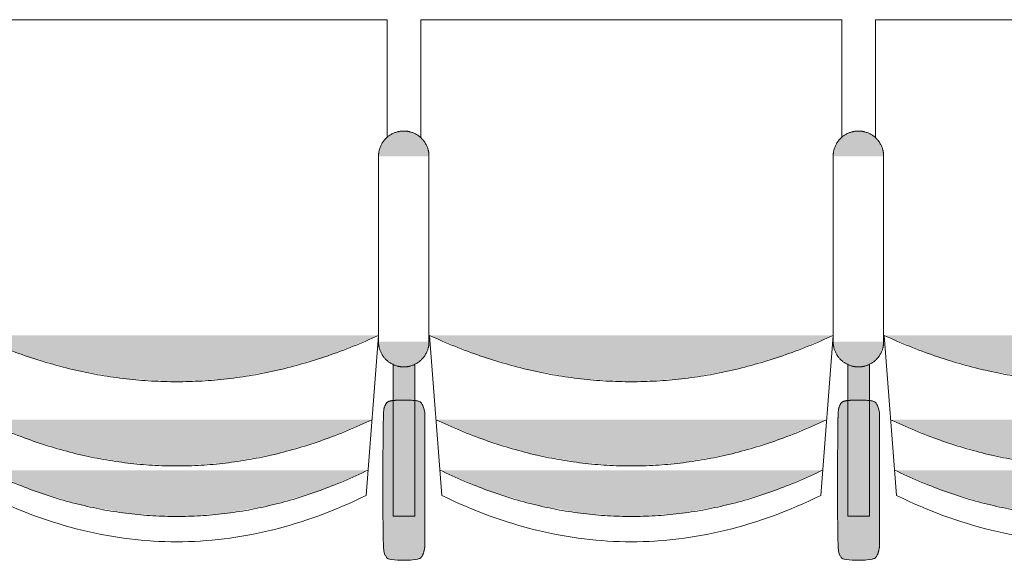
# Model space of a CAD drawing. Units: millimetres. Extents: x -12119 to 12123, y -26000 to 17099.
# Drawn here: x 85 to 1254, y -6079 to -5437 of the extents above; entities that cross this region are included whole.
import ezdxf

# ---------------------------------------------------------------- set-up
doc = ezdxf.new("R2010")
doc.units = ezdxf.units.MM
doc.header["$LTSCALE"] = 127
doc.layers.add('Platea', color=7, linetype='Continuous', lineweight=50)
doc.layers.add('TEATRO Dante', color=7, linetype='Continuous', lineweight=5)

# ---------------------------------------------------------------- blocks, each defined once
blk = doc.blocks.new('Groupe-2888')
at = {"layer": 'TEATRO Dante', "linetype": 'Continuous', "lineweight": 0}
blk.add_hatch(color=7, dxfattribs=at).paths.add_polyline_path([(3860.5, 503.3), (3884.5, 445.3), (3901.6, 387.3), (3911.9, 329.3), (3915.4, 271.3), (3911.9, 213.3), (3901.6, 155.3), (3884.5, 97.3), (3860.5, 39.3), (3860.5, 503.3)])
at = {"layer": 'TEATRO Dante', "color": 7, "linetype": 'Continuous', "lineweight": 9}
blk.add_open_spline([(3860.5, 503.3), (3970.3, 271.3), (3860.5, 39.3)], degree=2, dxfattribs=at)
blk = doc.blocks.new('Groupe-2889')
at = {"layer": 'TEATRO Dante', "linetype": 'Continuous', "lineweight": 0}
blk.add_hatch(color=7, dxfattribs=at).paths.add_polyline_path([(3920.5, 498.3), (3944.5, 441.6), (3961.6, 384.8), (3971.9, 328.1), (3975.4, 271.3), (3971.9, 214.6), (3961.6, 157.8), (3944.5, 101.1), (3920.5, 44.3), (3920.5, 498.3)])
at = {"layer": 'TEATRO Dante', "color": 7, "linetype": 'Continuous', "lineweight": 9}
blk.add_open_spline([(3920.5, 498.3), (4030.3, 271.3), (3920.5, 44.3)], degree=2, dxfattribs=at)
blk = doc.blocks.new('Groupe-2890')
at = {"layer": 'TEATRO Dante', "linetype": 'Continuous', "lineweight": 0}
for points in [[(3547.8, 541), (3547.8, 571), (3545.8, 570.9), (3543.8, 570.7), (3541.9, 570.4), (3540, 570), (3538.2, 569.4), (3536.3, 568.7), (3534.6, 567.9), (3532.8, 567), (3531.1, 565.9), (3529.5, 564.8), (3528, 563.5), (3526.6, 562.2), (3525.2, 560.8), (3524, 559.3), (3522.9, 557.7), (3521.8, 556), (3520.9, 554.2), (3520.1, 552.4), (3519.4, 550.6), (3518.8, 548.8), (3518.4, 546.9), (3518.1, 544.9), (3517.9, 543), (3517.8, 541), (3547.8, 541)], [(3767.8, 541), (3797.8, 541), (3797.7, 543), (3797.5, 544.9), (3797.2, 546.9), (3796.8, 548.8), (3796.2, 550.6), (3795.5, 552.4), (3794.7, 554.2), (3793.8, 556), (3792.7, 557.7), (3791.6, 559.3), (3790.4, 560.8), (3789, 562.2), (3787.6, 563.5), (3786.1, 564.8), (3784.5, 565.9), (3782.8, 567), (3781, 567.9), (3779.3, 568.7), (3777.4, 569.4), (3775.6, 570), (3773.7, 570.4), (3771.8, 570.7), (3769.8, 570.9), (3767.8, 571), (3767.8, 541)], [(3547.8, 541), (3517.8, 541), (3517.9, 539), (3518.1, 537), (3518.4, 535.1), (3518.8, 533.2), (3519.4, 531.4), (3520.1, 529.5), (3520.9, 527.8), (3521.8, 526), (3522.9, 524.3), (3524, 522.7), (3525.2, 521.2), (3526.6, 519.8), (3528, 518.4), (3529.5, 517.2), (3531.1, 516.1), (3532.8, 515), (3534.6, 514.1), (3536.3, 513.3), (3538.2, 512.6), (3540, 512), (3541.9, 511.6), (3543.8, 511.2), (3545.8, 511.1), (3547.8, 511), (3547.8, 541)], [(3767.8, 541), (3767.8, 511), (3769.8, 511.1), (3771.8, 511.2), (3773.7, 511.6), (3775.6, 512), (3777.4, 512.6), (3779.3, 513.3), (3781, 514.1), (3782.8, 515), (3784.5, 516.1), (3786.1, 517.2), (3787.6, 518.4), (3789, 519.8), (3790.4, 521.2), (3791.6, 522.7), (3792.7, 524.3), (3793.8, 526), (3794.7, 527.8), (3795.5, 529.5), (3796.2, 531.4), (3796.8, 533.2), (3797.2, 535.1), (3797.5, 537), (3797.7, 539), (3797.8, 541), (3767.8, 541)]]:
    blk.add_hatch(color=7, dxfattribs=at).paths.add_polyline_path(points)
at = {"layer": 'TEATRO Dante', "color": 7, "linetype": 'Continuous', "lineweight": 9}
for p, q in [((3547.8, 571), (3767.8, 571)), ((3547.8, 511), (3767.8, 511))]:
    blk.add_line(p, q, dxfattribs=at)
for points in [[(3547.8, 571), (3539.8, 571), (3525.8, 563), (3517.8, 549), (3517.8, 541)], [(3797.8, 541), (3797.8, 549), (3789.8, 563), (3775.8, 571), (3767.8, 571)], [(3517.8, 541), (3517.8, 533), (3525.8, 519), (3539.8, 511), (3547.8, 511)], [(3767.8, 511), (3775.8, 511), (3789.8, 519), (3797.8, 533), (3797.8, 541)]]:
    blk.add_open_spline(points, degree=2, dxfattribs=at)
blk = doc.blocks.new('Groupe-2891')
at = {"layer": 'TEATRO Dante', "linetype": 'Continuous', "lineweight": 0}
for points in [[(4007.2, 566.2), (4007.7, 566.2), (4008.2, 566.2), (4008.7, 566.2), (4009.2, 566.2), (4009.7, 566.1), (4010.2, 566.1), (4010.6, 566.1), (4011.1, 566), (4011.6, 566), (4012.1, 565.9), (4012.6, 565.8), (4013, 565.8), (4013.5, 565.7), (4014, 565.6), (4014.4, 565.5), (4014.9, 565.4), (4015.3, 565.3), (4015.8, 565.2), (4016.2, 565.1), (4016.6, 565), (4017.1, 564.9), (4017.5, 564.8), (4017.9, 564.7), (4018.3, 564.5), (4018.7, 564.4), (4019.1, 564.2), (4019.5, 564.1), (4019.9, 563.9), (4020.3, 563.8), (4020.6, 563.6), (4021, 563.4), (4021.4, 563.3), (4021.7, 563.1), (4022, 562.9), (4022.4, 562.7), (4022.7, 562.5), (4023, 562.4), (4023.3, 562.2), (4023.6, 562), (4023.8, 561.8), (4024.1, 561.6), (4024.4, 561.3), (4024.6, 561.1), (4024.9, 560.9), (4025.1, 560.7), (4025.3, 560.5), (4025.5, 560.3), (4025.7, 560), (4025.9, 559.8), (4026, 559.6), (4026.2, 559.3), (4026.4, 559.1), (4026.5, 558.9), (4026.6, 558.6), (4026.7, 558.4), (4026.8, 558.2), (4026.9, 557.9), (4027, 557.7), (4027.1, 557.4), (4027.1, 557.2), (4027.2, 556.9), (4027.2, 556.7), (4027.2, 556.4), (4027.2, 556.2), (4027.2, 526.2), (4027.2, 526), (4027.2, 525.7), (4027.2, 525.5), (4027.1, 525.2), (4027.1, 525), (4027, 524.7), (4026.9, 524.5), (4026.8, 524.3), (4026.7, 524), (4026.6, 523.8), (4026.5, 523.5), (4026.4, 523.3), (4026.2, 523.1), (4026, 522.8), (4025.9, 522.6), (4025.7, 522.4), (4025.5, 522.2), (4025.3, 521.9), (4025.1, 521.7), (4024.9, 521.5), (4024.6, 521.3), (4024.4, 521.1), (4024.1, 520.9), (4023.8, 520.6), (4023.6, 520.4), (4023.3, 520.2), (4023, 520.1), (4022.7, 519.9), (4022.4, 519.7), (4022, 519.5), (4021.7, 519.3), (4021.4, 519.1), (4021, 519), (4020.6, 518.8), (4020.3, 518.6), (4019.9, 518.5), (4019.5, 518.3), (4019.1, 518.2), (4018.7, 518), (4018.3, 517.9), (4017.9, 517.8), (4017.5, 517.6), (4017.1, 517.5), (4016.6, 517.4), (4016.2, 517.3), (4015.8, 517.2), (4015.3, 517.1), (4014.9, 517), (4014.4, 516.9), (4014, 516.8), (4013.5, 516.7), (4013, 516.6), (4012.6, 516.6), (4012.1, 516.5), (4011.6, 516.4), (4011.1, 516.4), (4010.6, 516.4), (4010.2, 516.3), (4009.7, 516.3), (4009.2, 516.3), (4008.7, 516.2), (4008.2, 516.2), (4007.7, 516.2), (4007.2, 516.2), (3857.2, 516.2), (3856.7, 516.2), (3856.2, 516.2), (3855.7, 516.2), (3855.3, 516.3), (3854.8, 516.3), (3854.3, 516.3), (3853.8, 516.4), (3853.3, 516.4), (3852.8, 516.4), (3852.4, 516.5), (3851.9, 516.6), (3851.4, 516.6), (3850.9, 516.7), (3850.5, 516.8), (3850, 516.9), (3849.6, 517), (3849.1, 517.1), (3848.7, 517.2), (3848.2, 517.3), (3847.8, 517.4), (3847.4, 517.5), (3846.9, 517.6), (3846.5, 517.8), (3846.1, 517.9), (3845.7, 518), (3845.3, 518.2), (3844.9, 518.3), (3844.5, 518.5), (3844.2, 518.6), (3843.8, 518.8), (3843.4, 519), (3843.1, 519.1), (3842.7, 519.3), (3842.4, 519.5), (3842.1, 519.7), (3841.8, 519.9), (3841.4, 520.1), (3841.2, 520.2), (3840.9, 520.4), (3840.6, 520.6), (3840.3, 520.9), (3840.1, 521.1), (3839.8, 521.3), (3839.6, 521.5), (3839.4, 521.7), (3839.1, 521.9), (3838.9, 522.2), (3838.7, 522.4), (3838.6, 522.6), (3838.4, 522.8), (3838.2, 523.1), (3838.1, 523.3), (3837.9, 523.5), (3837.8, 523.8), (3837.7, 524), (3837.6, 524.3), (3837.5, 524.5), (3837.4, 524.7), (3837.4, 525), (3837.3, 525.2), (3837.3, 525.5), (3837.2, 525.7), (3837.2, 526), (3837.2, 526.2), (3837.2, 556.2), (3837.2, 556.4), (3837.2, 556.7), (3837.3, 556.9), (3837.3, 557.2), (3837.4, 557.4), (3837.4, 557.7), (3837.5, 557.9), (3837.6, 558.2), (3837.7, 558.4), (3837.8, 558.6), (3837.9, 558.9), (3838.1, 559.1), (3838.2, 559.3), (3838.4, 559.6), (3838.6, 559.8), (3838.7, 560), (3838.9, 560.3), (3839.1, 560.5), (3839.4, 560.7), (3839.6, 560.9), (3839.8, 561.1), (3840.1, 561.3), (3840.3, 561.6), (3840.6, 561.8), (3840.9, 562), (3841.2, 562.2), (3841.4, 562.4), (3841.8, 562.5), (3842.1, 562.7), (3842.4, 562.9), (3842.7, 563.1), (3843.1, 563.3), (3843.4, 563.4), (3843.8, 563.6), (3844.2, 563.8), (3844.5, 563.9), (3844.9, 564.1), (3845.3, 564.2), (3845.7, 564.4), (3846.1, 564.5), (3846.5, 564.7), (3846.9, 564.8), (3847.4, 564.9), (3847.8, 565), (3848.2, 565.1), (3848.7, 565.2), (3849.1, 565.3), (3849.6, 565.4), (3850, 565.5), (3850.5, 565.6), (3850.9, 565.7), (3851.4, 565.8), (3851.9, 565.8), (3852.4, 565.9), (3852.8, 566), (3853.3, 566), (3853.8, 566.1), (3854.3, 566.1), (3854.8, 566.1), (3855.3, 566.2), (3855.7, 566.2), (3856.2, 566.2), (3856.7, 566.2), (3857.2, 566.2), (4007.2, 566.2)], [(3794.4, 554), (3975.1, 554), (3975.1, 528.5), (3794.3, 528.5), (3794.4, 554)], [(3760.5, 511), (3784.5, 451.1), (3801.6, 391.2), (3811.9, 331.2), (3815.4, 271.3), (3811.9, 211.4), (3801.6, 151.5), (3784.5, 91.5), (3760.5, 31.6), (3760.5, 511)]]:
    blk.add_hatch(color=7, dxfattribs=at).paths.add_polyline_path(points)
at = {"layer": 'TEATRO Dante', "color": 7, "linetype": 'Continuous', "lineweight": 9}
for p, q in [((3385.6, 521.3), (3385.6, 21.3)), ((3525.2, 521.3), (3385.6, 521.3)), ((3760.5, 511), (3950.5, 496.3)), ((3950.5, 496.3), (3953.8, 489.3)), ((3953.8, 489.3), (3957.1, 482.2)), ((3957.1, 482.2), (3960.3, 475.2)), ((3960.3, 475.2), (3963.3, 468.2)), ((3963.3, 468.2), (3966.3, 461.2)), ((3966.3, 461.2), (3969.1, 454.1)), ((3969.1, 454.1), (3971.9, 447.1)), ((3971.9, 447.1), (3974.5, 440.1)), ((3974.5, 440.1), (3977, 433)), ((3977, 433), (3979.4, 426)), ((3979.4, 426), (3981.7, 419)), ((3981.7, 419), (3983.9, 411.9)), ((3983.9, 411.9), (3986, 404.9)), ((3986, 404.9), (3988, 397.9)), ((3988, 397.9), (3989.9, 390.8)), ((3989.9, 390.8), (3991.6, 383.8)), ((3991.6, 383.8), (3993.3, 376.8)), ((3993.3, 376.8), (3994.9, 369.7)), ((3994.9, 369.7), (3996.3, 362.7)), ((3996.3, 362.7), (3997.7, 355.7)), ((3997.7, 355.7), (3998.9, 348.7)), ((3998.9, 348.7), (4000, 341.6)), ((4000, 341.6), (4001, 334.6)), ((4001, 334.6), (4001.9, 327.6)), ((4001.9, 327.6), (4002.8, 320.5)), ((4002.8, 320.5), (4003.4, 313.5)), ((4003.4, 313.5), (4004, 306.5)), ((4004, 306.5), (4004.5, 299.4)), ((4004.5, 299.4), (4004.9, 292.4)), ((4004.9, 292.4), (4005.2, 285.4)), ((4005.2, 285.4), (4005.3, 278.3)), ((4005.3, 278.3), (4005.4, 271.3)), ((4005.4, 271.3), (4005.3, 264.3)), ((4005.3, 264.3), (4005.2, 257.2)), ((4004.9, 250.2), (4004.5, 243.2)), ((4005.2, 257.2), (4004.9, 250.2)), ((4004, 236.2), (4003.4, 229.1)), ((4004.5, 243.2), (4004, 236.2)), ((4003.4, 229.1), (4002.8, 222.1)), ((4001.9, 215.1), (4001, 208)), ((4002.8, 222.1), (4001.9, 215.1)), ((4000, 201), (3998.9, 194)), ((4001, 208), (4000, 201)), ((3998.9, 194), (3997.7, 186.9)), ((3996.3, 179.9), (3994.9, 172.9)), ((3997.7, 186.9), (3996.3, 179.9)), ((3993.3, 165.8), (3991.6, 158.8)), ((3994.9, 172.9), (3993.3, 165.8)), ((3991.6, 158.8), (3989.9, 151.8)), ((3988, 144.7), (3986, 137.7)), ((3989.9, 151.8), (3988, 144.7)), ((3983.9, 130.7), (3981.7, 123.7)), ((3986, 137.7), (3983.9, 130.7)), ((3981.7, 123.7), (3979.4, 116.6)), ((3977, 109.6), (3974.5, 102.6)), ((3979.4, 116.6), (3977, 109.6)), ((3971.9, 95.5), (3969.1, 88.5)), ((3974.5, 102.6), (3971.9, 95.5)), ((3969.1, 88.5), (3966.3, 81.5)), ((3963.3, 74.4), (3960.3, 67.4)), ((3966.3, 81.5), (3963.3, 74.4)), ((3957.1, 60.4), (3953.8, 53.3)), ((3960.3, 67.4), (3957.1, 60.4)), ((3953.8, 53.3), (3950.5, 46.3)), ((3760.5, 31.6), (3950.5, 46.3)), ((3385.6, 21.3), (3524.8, 21.3))]:
    blk.add_line(p, q, dxfattribs=at)
at = {"layer": 'TEATRO Dante', "color": 7, "linetype": 'Continuous', "lineweight": 9, "flags": 128}
blk.add_lwpolyline([(3794.4, 554), (3975.1, 554), (3975.1, 528.5), (3794.3, 528.5)], dxfattribs=at)
at = {"layer": 'TEATRO Dante', "color": 7, "linetype": 'Continuous', "lineweight": 9}
blk.add_open_spline([(4007.2, 566.2), (4012.6, 566.2), (4021.9, 563.5), (4027.2, 558.9), (4027.2, 523.5), (4021.9, 518.9), (4012.6, 516.2), (3851.9, 516.2), (3842.6, 518.9), (3837.2, 523.5), (3837.2, 558.9), (3842.6, 563.5), (3851.9, 566.2), (3854.5, 566.2), (3930.9, 566.2), (4007.2, 566.2)], degree=2, knots=[0, 0, 0, 1, 2, 3, 4, 5, 6, 7, 8, 9, 10, 11, 12, 12, 13, 13, 13], dxfattribs=at)
blk.add_open_spline([(3760.5, 511), (3870.3, 271.3), (3760.5, 31.6)], degree=2, dxfattribs=at)
at = {"layer": 'TEATRO Dante', "color": 7}
for name in ['Groupe-2890', 'Groupe-2888', 'Groupe-2889']:
    blk.add_blockref(name, (0, 0), dxfattribs=at)
blk = doc.blocks.new('Groupe-2892')
at = {"layer": 'TEATRO Dante', "linetype": 'Continuous', "lineweight": 0}
blk.add_hatch(color=7, dxfattribs=at).paths.add_polyline_path([(3860.5, 1043.3), (3884.5, 985.3), (3901.6, 927.3), (3911.9, 869.3), (3915.4, 811.3), (3911.9, 753.3), (3901.6, 695.3), (3884.5, 637.3), (3860.5, 579.3), (3860.5, 1043.3)])
at = {"layer": 'TEATRO Dante', "color": 7, "linetype": 'Continuous', "lineweight": 9}
blk.add_open_spline([(3860.5, 1043.3), (3970.3, 811.3), (3860.5, 579.3)], degree=2, dxfattribs=at)
blk = doc.blocks.new('Groupe-2893')
at = {"layer": 'TEATRO Dante', "linetype": 'Continuous', "lineweight": 0}
blk.add_hatch(color=7, dxfattribs=at).paths.add_polyline_path([(3920.5, 1038.3), (3944.5, 981.6), (3961.6, 924.8), (3971.9, 868.1), (3975.4, 811.3), (3971.9, 754.6), (3961.6, 697.8), (3944.5, 641.1), (3920.5, 584.3), (3920.5, 1038.3)])
at = {"layer": 'TEATRO Dante', "color": 7, "linetype": 'Continuous', "lineweight": 9}
blk.add_open_spline([(3920.5, 1038.3), (4030.3, 811.3), (3920.5, 584.3)], degree=2, dxfattribs=at)
blk = doc.blocks.new('Groupe-2894')
at = {"layer": 'TEATRO Dante', "linetype": 'Continuous', "lineweight": 0}
for points in [[(3547.8, 1081), (3547.8, 1111), (3545.8, 1110.9), (3543.8, 1110.7), (3541.9, 1110.4), (3540, 1110), (3538.2, 1109.4), (3536.3, 1108.7), (3534.6, 1107.9), (3532.8, 1107), (3531.1, 1105.9), (3529.5, 1104.8), (3528, 1103.5), (3526.6, 1102.2), (3525.2, 1100.8), (3524, 1099.3), (3522.9, 1097.7), (3521.8, 1096), (3520.9, 1094.2), (3520.1, 1092.4), (3519.4, 1090.6), (3518.8, 1088.8), (3518.4, 1086.9), (3518.1, 1084.9), (3517.9, 1083), (3517.8, 1081), (3547.8, 1081)], [(3767.8, 1081), (3797.8, 1081), (3797.7, 1083), (3797.5, 1084.9), (3797.2, 1086.9), (3796.8, 1088.8), (3796.2, 1090.6), (3795.5, 1092.4), (3794.7, 1094.2), (3793.8, 1096), (3792.7, 1097.7), (3791.6, 1099.3), (3790.4, 1100.8), (3789, 1102.2), (3787.6, 1103.5), (3786.1, 1104.8), (3784.5, 1105.9), (3782.8, 1107), (3781, 1107.9), (3779.3, 1108.7), (3777.4, 1109.4), (3775.6, 1110), (3773.7, 1110.4), (3771.8, 1110.7), (3769.8, 1110.9), (3767.8, 1111), (3767.8, 1081)], [(3547.8, 1081), (3517.8, 1081), (3517.9, 1079), (3518.1, 1077), (3518.4, 1075.1), (3518.8, 1073.2), (3519.4, 1071.4), (3520.1, 1069.5), (3520.9, 1067.8), (3521.8, 1066), (3522.9, 1064.3), (3524, 1062.7), (3525.2, 1061.2), (3526.6, 1059.8), (3528, 1058.4), (3529.5, 1057.2), (3531.1, 1056.1), (3532.8, 1055), (3534.6, 1054.1), (3536.3, 1053.3), (3538.2, 1052.6), (3540, 1052), (3541.9, 1051.6), (3543.8, 1051.2), (3545.8, 1051.1), (3547.8, 1051), (3547.8, 1081)], [(3767.8, 1081), (3767.8, 1051), (3769.8, 1051.1), (3771.8, 1051.2), (3773.7, 1051.6), (3775.6, 1052), (3777.4, 1052.6), (3779.3, 1053.3), (3781, 1054.1), (3782.8, 1055), (3784.5, 1056.1), (3786.1, 1057.2), (3787.6, 1058.4), (3789, 1059.8), (3790.4, 1061.2), (3791.6, 1062.7), (3792.7, 1064.3), (3793.8, 1066), (3794.7, 1067.8), (3795.5, 1069.5), (3796.2, 1071.4), (3796.8, 1073.2), (3797.2, 1075.1), (3797.5, 1077), (3797.7, 1079), (3797.8, 1081), (3767.8, 1081)]]:
    blk.add_hatch(color=7, dxfattribs=at).paths.add_polyline_path(points)
at = {"layer": 'TEATRO Dante', "color": 7, "linetype": 'Continuous', "lineweight": 9}
for p, q in [((3547.8, 1111), (3767.8, 1111)), ((3547.8, 1051), (3767.8, 1051))]:
    blk.add_line(p, q, dxfattribs=at)
for points in [[(3547.8, 1111), (3539.8, 1111), (3525.8, 1103), (3517.8, 1089), (3517.8, 1081)], [(3797.8, 1081), (3797.8, 1089), (3789.8, 1103), (3775.8, 1111), (3767.8, 1111)], [(3517.8, 1081), (3517.8, 1073), (3525.8, 1059), (3539.8, 1051), (3547.8, 1051)], [(3767.8, 1051), (3775.8, 1051), (3789.8, 1059), (3797.8, 1073), (3797.8, 1081)]]:
    blk.add_open_spline(points, degree=2, dxfattribs=at)
blk = doc.blocks.new('Groupe-2895')
at = {"layer": 'TEATRO Dante', "linetype": 'Continuous', "lineweight": 0}
for points in [[(4007.2, 1106.2), (4007.7, 1106.2), (4008.2, 1106.2), (4008.7, 1106.2), (4009.2, 1106.2), (4009.7, 1106.1), (4010.2, 1106.1), (4010.6, 1106.1), (4011.1, 1106), (4011.6, 1106), (4012.1, 1105.9), (4012.6, 1105.8), (4013, 1105.8), (4013.5, 1105.7), (4014, 1105.6), (4014.4, 1105.5), (4014.9, 1105.4), (4015.3, 1105.3), (4015.8, 1105.2), (4016.2, 1105.1), (4016.6, 1105), (4017.1, 1104.9), (4017.5, 1104.8), (4017.9, 1104.7), (4018.3, 1104.5), (4018.7, 1104.4), (4019.1, 1104.2), (4019.5, 1104.1), (4019.9, 1103.9), (4020.3, 1103.8), (4020.6, 1103.6), (4021, 1103.4), (4021.4, 1103.3), (4021.7, 1103.1), (4022, 1102.9), (4022.4, 1102.7), (4022.7, 1102.5), (4023, 1102.4), (4023.3, 1102.2), (4023.6, 1102), (4023.8, 1101.8), (4024.1, 1101.6), (4024.4, 1101.3), (4024.6, 1101.1), (4024.9, 1100.9), (4025.1, 1100.7), (4025.3, 1100.5), (4025.5, 1100.3), (4025.7, 1100), (4025.9, 1099.8), (4026, 1099.6), (4026.2, 1099.3), (4026.4, 1099.1), (4026.5, 1098.9), (4026.6, 1098.6), (4026.7, 1098.4), (4026.8, 1098.2), (4026.9, 1097.9), (4027, 1097.7), (4027.1, 1097.4), (4027.1, 1097.2), (4027.2, 1096.9), (4027.2, 1096.7), (4027.2, 1096.4), (4027.2, 1096.2), (4027.2, 1066.2), (4027.2, 1066), (4027.2, 1065.7), (4027.2, 1065.5), (4027.1, 1065.2), (4027.1, 1065), (4027, 1064.7), (4026.9, 1064.5), (4026.8, 1064.3), (4026.7, 1064), (4026.6, 1063.8), (4026.5, 1063.5), (4026.4, 1063.3), (4026.2, 1063.1), (4026, 1062.8), (4025.9, 1062.6), (4025.7, 1062.4), (4025.5, 1062.2), (4025.3, 1061.9), (4025.1, 1061.7), (4024.9, 1061.5), (4024.6, 1061.3), (4024.4, 1061.1), (4024.1, 1060.9), (4023.8, 1060.6), (4023.6, 1060.4), (4023.3, 1060.2), (4023, 1060.1), (4022.7, 1059.9), (4022.4, 1059.7), (4022, 1059.5), (4021.7, 1059.3), (4021.4, 1059.1), (4021, 1059), (4020.6, 1058.8), (4020.3, 1058.6), (4019.9, 1058.5), (4019.5, 1058.3), (4019.1, 1058.2), (4018.7, 1058), (4018.3, 1057.9), (4017.9, 1057.8), (4017.5, 1057.6), (4017.1, 1057.5), (4016.6, 1057.4), (4016.2, 1057.3), (4015.8, 1057.2), (4015.3, 1057.1), (4014.9, 1057), (4014.4, 1056.9), (4014, 1056.8), (4013.5, 1056.7), (4013, 1056.6), (4012.6, 1056.6), (4012.1, 1056.5), (4011.6, 1056.4), (4011.1, 1056.4), (4010.6, 1056.4), (4010.2, 1056.3), (4009.7, 1056.3), (4009.2, 1056.3), (4008.7, 1056.2), (4008.2, 1056.2), (4007.7, 1056.2), (4007.2, 1056.2), (3857.2, 1056.2), (3856.7, 1056.2), (3856.2, 1056.2), (3855.7, 1056.2), (3855.3, 1056.3), (3854.8, 1056.3), (3854.3, 1056.3), (3853.8, 1056.4), (3853.3, 1056.4), (3852.8, 1056.4), (3852.4, 1056.5), (3851.9, 1056.6), (3851.4, 1056.6), (3850.9, 1056.7), (3850.5, 1056.8), (3850, 1056.9), (3849.6, 1057), (3849.1, 1057.1), (3848.7, 1057.2), (3848.2, 1057.3), (3847.8, 1057.4), (3847.4, 1057.5), (3846.9, 1057.6), (3846.5, 1057.8), (3846.1, 1057.9), (3845.7, 1058), (3845.3, 1058.2), (3844.9, 1058.3), (3844.5, 1058.5), (3844.2, 1058.6), (3843.8, 1058.8), (3843.4, 1059), (3843.1, 1059.1), (3842.7, 1059.3), (3842.4, 1059.5), (3842.1, 1059.7), (3841.8, 1059.9), (3841.4, 1060.1), (3841.2, 1060.2), (3840.9, 1060.4), (3840.6, 1060.6), (3840.3, 1060.9), (3840.1, 1061.1), (3839.8, 1061.3), (3839.6, 1061.5), (3839.4, 1061.7), (3839.1, 1061.9), (3838.9, 1062.2), (3838.7, 1062.4), (3838.6, 1062.6), (3838.4, 1062.8), (3838.2, 1063.1), (3838.1, 1063.3), (3837.9, 1063.5), (3837.8, 1063.8), (3837.7, 1064), (3837.6, 1064.3), (3837.5, 1064.5), (3837.4, 1064.7), (3837.4, 1065), (3837.3, 1065.2), (3837.3, 1065.5), (3837.2, 1065.7), (3837.2, 1066), (3837.2, 1066.2), (3837.2, 1096.2), (3837.2, 1096.4), (3837.2, 1096.7), (3837.3, 1096.9), (3837.3, 1097.2), (3837.4, 1097.4), (3837.4, 1097.7), (3837.5, 1097.9), (3837.6, 1098.2), (3837.7, 1098.4), (3837.8, 1098.6), (3837.9, 1098.9), (3838.1, 1099.1), (3838.2, 1099.3), (3838.4, 1099.6), (3838.6, 1099.8), (3838.7, 1100), (3838.9, 1100.3), (3839.1, 1100.5), (3839.4, 1100.7), (3839.6, 1100.9), (3839.8, 1101.1), (3840.1, 1101.3), (3840.3, 1101.6), (3840.6, 1101.8), (3840.9, 1102), (3841.2, 1102.2), (3841.4, 1102.4), (3841.8, 1102.5), (3842.1, 1102.7), (3842.4, 1102.9), (3842.7, 1103.1), (3843.1, 1103.3), (3843.4, 1103.4), (3843.8, 1103.6), (3844.2, 1103.8), (3844.5, 1103.9), (3844.9, 1104.1), (3845.3, 1104.2), (3845.7, 1104.4), (3846.1, 1104.5), (3846.5, 1104.7), (3846.9, 1104.8), (3847.4, 1104.9), (3847.8, 1105), (3848.2, 1105.1), (3848.7, 1105.2), (3849.1, 1105.3), (3849.6, 1105.4), (3850, 1105.5), (3850.5, 1105.6), (3850.9, 1105.7), (3851.4, 1105.8), (3851.9, 1105.8), (3852.4, 1105.9), (3852.8, 1106), (3853.3, 1106), (3853.8, 1106.1), (3854.3, 1106.1), (3854.8, 1106.1), (3855.3, 1106.2), (3855.7, 1106.2), (3856.2, 1106.2), (3856.7, 1106.2), (3857.2, 1106.2), (4007.2, 1106.2)], [(3794.4, 1094), (3975.1, 1094), (3975.1, 1068.5), (3794.3, 1068.5), (3794.4, 1094)], [(3760.5, 1051), (3784.5, 991.1), (3801.6, 931.2), (3811.9, 871.2), (3815.4, 811.3), (3811.9, 751.4), (3801.6, 691.5), (3784.5, 631.5), (3760.5, 571.6), (3760.5, 1051)]]:
    blk.add_hatch(color=7, dxfattribs=at).paths.add_polyline_path(points)
at = {"layer": 'TEATRO Dante', "color": 7, "linetype": 'Continuous', "lineweight": 9}
for p, q in [((3385.6, 1061.3), (3385.6, 561.3)), ((3525.2, 1061.3), (3385.6, 1061.3)), ((3760.5, 1051), (3950.5, 1036.3)), ((3950.5, 1036.3), (3953.8, 1029.3)), ((3953.8, 1029.3), (3957.1, 1022.2)), ((3957.1, 1022.2), (3960.3, 1015.2)), ((3960.3, 1015.2), (3963.3, 1008.2)), ((3963.3, 1008.2), (3966.3, 1001.2)), ((3966.3, 1001.2), (3969.1, 994.1)), ((3969.1, 994.1), (3971.9, 987.1)), ((3971.9, 987.1), (3974.5, 980.1)), ((3974.5, 980.1), (3977, 973)), ((3977, 973), (3979.4, 966)), ((3979.4, 966), (3981.7, 959)), ((3981.7, 959), (3983.9, 951.9)), ((3983.9, 951.9), (3986, 944.9)), ((3986, 944.9), (3988, 937.9)), ((3988, 937.9), (3989.9, 930.8)), ((3989.9, 930.8), (3991.6, 923.8)), ((3991.6, 923.8), (3993.3, 916.8)), ((3993.3, 916.8), (3994.9, 909.7)), ((3994.9, 909.7), (3996.3, 902.7)), ((3996.3, 902.7), (3997.7, 895.7)), ((3997.7, 895.7), (3998.9, 888.7)), ((3998.9, 888.7), (4000, 881.6)), ((4000, 881.6), (4001, 874.6)), ((4001, 874.6), (4001.9, 867.6)), ((4001.9, 867.6), (4002.8, 860.5)), ((4002.8, 860.5), (4003.4, 853.5)), ((4003.4, 853.5), (4004, 846.5)), ((4004, 846.5), (4004.5, 839.4)), ((4004.5, 839.4), (4004.9, 832.4)), ((4004.9, 832.4), (4005.2, 825.4)), ((4005.2, 825.4), (4005.3, 818.3)), ((4005.3, 818.3), (4005.4, 811.3)), ((4005.4, 811.3), (4005.3, 804.3)), ((4005.2, 797.2), (4004.9, 790.2)), ((4005.3, 804.3), (4005.2, 797.2)), ((4004.9, 790.2), (4004.5, 783.2)), ((4004, 776.2), (4003.4, 769.1)), ((4004.5, 783.2), (4004, 776.2)), ((4002.8, 762.1), (4001.9, 755.1)), ((4003.4, 769.1), (4002.8, 762.1)), ((4001.9, 755.1), (4001, 748)), ((4000, 741), (3998.9, 734)), ((4001, 748), (4000, 741)), ((3997.7, 726.9), (3996.3, 719.9)), ((3998.9, 734), (3997.7, 726.9)), ((3996.3, 719.9), (3994.9, 712.9)), ((3993.3, 705.8), (3991.6, 698.8)), ((3994.9, 712.9), (3993.3, 705.8)), ((3989.9, 691.8), (3988, 684.7)), ((3991.6, 698.8), (3989.9, 691.8)), ((3988, 684.7), (3986, 677.7)), ((3983.9, 670.7), (3981.7, 663.7)), ((3986, 677.7), (3983.9, 670.7)), ((3979.4, 656.6), (3977, 649.6)), ((3981.7, 663.7), (3979.4, 656.6)), ((3977, 649.6), (3974.5, 642.6)), ((3971.9, 635.5), (3969.1, 628.5)), ((3974.5, 642.6), (3971.9, 635.5)), ((3966.3, 621.5), (3963.3, 614.4)), ((3969.1, 628.5), (3966.3, 621.5)), ((3963.3, 614.4), (3960.3, 607.4)), ((3957.1, 600.4), (3953.8, 593.3)), ((3960.3, 607.4), (3957.1, 600.4)), ((3760.5, 571.6), (3950.5, 586.3)), ((3953.8, 593.3), (3950.5, 586.3)), ((3385.6, 561.3), (3524.8, 561.3))]:
    blk.add_line(p, q, dxfattribs=at)
at = {"layer": 'TEATRO Dante', "color": 7, "linetype": 'Continuous', "lineweight": 9, "flags": 128}
blk.add_lwpolyline([(3794.4, 1094), (3975.1, 1094), (3975.1, 1068.5), (3794.3, 1068.5)], dxfattribs=at)
at = {"layer": 'TEATRO Dante', "color": 7, "linetype": 'Continuous', "lineweight": 9}
blk.add_open_spline([(4007.2, 1106.2), (4012.6, 1106.2), (4021.9, 1103.5), (4027.2, 1098.9), (4027.2, 1063.5), (4021.9, 1058.9), (4012.6, 1056.2), (3851.9, 1056.2), (3842.6, 1058.9), (3837.2, 1063.5), (3837.2, 1098.9), (3842.6, 1103.5), (3851.9, 1106.2), (3854.5, 1106.2), (3930.9, 1106.2), (4007.2, 1106.2)], degree=2, knots=[0, 0, 0, 1, 2, 3, 4, 5, 6, 7, 8, 9, 10, 11, 12, 12, 13, 13, 13], dxfattribs=at)
blk.add_open_spline([(3760.5, 1051), (3870.3, 811.3), (3760.5, 571.6)], degree=2, dxfattribs=at)
at = {"layer": 'TEATRO Dante', "color": 7}
for name in ['Groupe-2894', 'Groupe-2892', 'Groupe-2893']:
    blk.add_blockref(name, (0, 0), dxfattribs=at)
blk = doc.blocks.new('Groupe-2896')
at = {"layer": 'TEATRO Dante', "linetype": 'Continuous', "lineweight": 0}
blk.add_hatch(color=7, dxfattribs=at).paths.add_polyline_path([(3860.5, 1583.3), (3884.5, 1525.3), (3901.6, 1467.3), (3911.9, 1409.3), (3915.4, 1351.3), (3911.9, 1293.3), (3901.6, 1235.3), (3884.5, 1177.3), (3860.5, 1119.3), (3860.5, 1583.3)])
at = {"layer": 'TEATRO Dante', "color": 7, "linetype": 'Continuous', "lineweight": 9}
blk.add_open_spline([(3860.5, 1583.3), (3970.3, 1351.3), (3860.5, 1119.3)], degree=2, dxfattribs=at)
blk = doc.blocks.new('Groupe-2897')
at = {"layer": 'TEATRO Dante', "linetype": 'Continuous', "lineweight": 0}
blk.add_hatch(color=7, dxfattribs=at).paths.add_polyline_path([(3920.5, 1578.3), (3944.5, 1521.6), (3961.6, 1464.8), (3971.9, 1408.1), (3975.4, 1351.3), (3971.9, 1294.6), (3961.6, 1237.8), (3944.5, 1181.1), (3920.5, 1124.3), (3920.5, 1578.3)])
at = {"layer": 'TEATRO Dante', "color": 7, "linetype": 'Continuous', "lineweight": 9}
blk.add_open_spline([(3920.5, 1578.3), (4030.3, 1351.3), (3920.5, 1124.3)], degree=2, dxfattribs=at)
blk = doc.blocks.new('Groupe-2898')
at = {"layer": 'TEATRO Dante', "linetype": 'Continuous', "lineweight": 0}
for points in [[(3547.8, 1621), (3547.8, 1651), (3545.8, 1650.9), (3543.8, 1650.7), (3541.9, 1650.4), (3540, 1650), (3538.2, 1649.4), (3536.3, 1648.7), (3534.6, 1647.9), (3532.8, 1647), (3531.1, 1645.9), (3529.5, 1644.8), (3528, 1643.5), (3526.6, 1642.2), (3525.2, 1640.8), (3524, 1639.3), (3522.9, 1637.7), (3521.8, 1636), (3520.9, 1634.2), (3520.1, 1632.4), (3519.4, 1630.6), (3518.8, 1628.8), (3518.4, 1626.9), (3518.1, 1624.9), (3517.9, 1623), (3517.8, 1621), (3547.8, 1621)], [(3767.8, 1621), (3797.8, 1621), (3797.7, 1623), (3797.5, 1624.9), (3797.2, 1626.9), (3796.8, 1628.8), (3796.2, 1630.6), (3795.5, 1632.4), (3794.7, 1634.2), (3793.8, 1636), (3792.7, 1637.7), (3791.6, 1639.3), (3790.4, 1640.8), (3789, 1642.2), (3787.6, 1643.5), (3786.1, 1644.8), (3784.5, 1645.9), (3782.8, 1647), (3781, 1647.9), (3779.3, 1648.7), (3777.4, 1649.4), (3775.6, 1650), (3773.7, 1650.4), (3771.8, 1650.7), (3769.8, 1650.9), (3767.8, 1651), (3767.8, 1621)], [(3547.8, 1621), (3517.8, 1621), (3517.9, 1619), (3518.1, 1617), (3518.4, 1615.1), (3518.8, 1613.2), (3519.4, 1611.4), (3520.1, 1609.5), (3520.9, 1607.8), (3521.8, 1606), (3522.9, 1604.3), (3524, 1602.7), (3525.2, 1601.2), (3526.6, 1599.8), (3528, 1598.4), (3529.5, 1597.2), (3531.1, 1596.1), (3532.8, 1595), (3534.6, 1594.1), (3536.3, 1593.3), (3538.2, 1592.6), (3540, 1592), (3541.9, 1591.6), (3543.8, 1591.2), (3545.8, 1591.1), (3547.8, 1591), (3547.8, 1621)], [(3767.8, 1621), (3767.8, 1591), (3769.8, 1591.1), (3771.8, 1591.2), (3773.7, 1591.6), (3775.6, 1592), (3777.4, 1592.6), (3779.3, 1593.3), (3781, 1594.1), (3782.8, 1595), (3784.5, 1596.1), (3786.1, 1597.2), (3787.6, 1598.4), (3789, 1599.8), (3790.4, 1601.2), (3791.6, 1602.7), (3792.7, 1604.3), (3793.8, 1606), (3794.7, 1607.8), (3795.5, 1609.5), (3796.2, 1611.4), (3796.8, 1613.2), (3797.2, 1615.1), (3797.5, 1617), (3797.7, 1619), (3797.8, 1621), (3767.8, 1621)]]:
    blk.add_hatch(color=7, dxfattribs=at).paths.add_polyline_path(points)
at = {"layer": 'TEATRO Dante', "color": 7, "linetype": 'Continuous', "lineweight": 9}
for p, q in [((3547.8, 1651), (3767.8, 1651)), ((3547.8, 1591), (3767.8, 1591))]:
    blk.add_line(p, q, dxfattribs=at)
for points in [[(3547.8, 1651), (3539.8, 1651), (3525.8, 1643), (3517.8, 1629), (3517.8, 1621)], [(3797.8, 1621), (3797.8, 1629), (3789.8, 1643), (3775.8, 1651), (3767.8, 1651)], [(3517.8, 1621), (3517.8, 1613), (3525.8, 1599), (3539.8, 1591), (3547.8, 1591)], [(3767.8, 1591), (3775.8, 1591), (3789.8, 1599), (3797.8, 1613), (3797.8, 1621)]]:
    blk.add_open_spline(points, degree=2, dxfattribs=at)
blk = doc.blocks.new('Groupe-2899')
at = {"layer": 'TEATRO Dante', "linetype": 'Continuous', "lineweight": 0}
for points in [[(4007.2, 1646.2), (4007.7, 1646.2), (4008.2, 1646.2), (4008.7, 1646.2), (4009.2, 1646.2), (4009.7, 1646.1), (4010.2, 1646.1), (4010.6, 1646.1), (4011.1, 1646), (4011.6, 1646), (4012.1, 1645.9), (4012.6, 1645.8), (4013, 1645.8), (4013.5, 1645.7), (4014, 1645.6), (4014.4, 1645.5), (4014.9, 1645.4), (4015.3, 1645.3), (4015.8, 1645.2), (4016.2, 1645.1), (4016.6, 1645), (4017.1, 1644.9), (4017.5, 1644.8), (4017.9, 1644.7), (4018.3, 1644.5), (4018.7, 1644.4), (4019.1, 1644.2), (4019.5, 1644.1), (4019.9, 1643.9), (4020.3, 1643.8), (4020.6, 1643.6), (4021, 1643.4), (4021.4, 1643.3), (4021.7, 1643.1), (4022, 1642.9), (4022.4, 1642.7), (4022.7, 1642.5), (4023, 1642.4), (4023.3, 1642.2), (4023.6, 1642), (4023.8, 1641.8), (4024.1, 1641.6), (4024.4, 1641.3), (4024.6, 1641.1), (4024.9, 1640.9), (4025.1, 1640.7), (4025.3, 1640.5), (4025.5, 1640.3), (4025.7, 1640), (4025.9, 1639.8), (4026, 1639.6), (4026.2, 1639.3), (4026.4, 1639.1), (4026.5, 1638.9), (4026.6, 1638.6), (4026.7, 1638.4), (4026.8, 1638.2), (4026.9, 1637.9), (4027, 1637.7), (4027.1, 1637.4), (4027.1, 1637.2), (4027.2, 1636.9), (4027.2, 1636.7), (4027.2, 1636.4), (4027.2, 1636.2), (4027.2, 1606.2), (4027.2, 1606), (4027.2, 1605.7), (4027.2, 1605.5), (4027.1, 1605.2), (4027.1, 1605), (4027, 1604.7), (4026.9, 1604.5), (4026.8, 1604.3), (4026.7, 1604), (4026.6, 1603.8), (4026.5, 1603.5), (4026.4, 1603.3), (4026.2, 1603.1), (4026, 1602.8), (4025.9, 1602.6), (4025.7, 1602.4), (4025.5, 1602.2), (4025.3, 1601.9), (4025.1, 1601.7), (4024.9, 1601.5), (4024.6, 1601.3), (4024.4, 1601.1), (4024.1, 1600.9), (4023.8, 1600.6), (4023.6, 1600.4), (4023.3, 1600.2), (4023, 1600.1), (4022.7, 1599.9), (4022.4, 1599.7), (4022, 1599.5), (4021.7, 1599.3), (4021.4, 1599.1), (4021, 1599), (4020.6, 1598.8), (4020.3, 1598.6), (4019.9, 1598.5), (4019.5, 1598.3), (4019.1, 1598.2), (4018.7, 1598), (4018.3, 1597.9), (4017.9, 1597.8), (4017.5, 1597.6), (4017.1, 1597.5), (4016.6, 1597.4), (4016.2, 1597.3), (4015.8, 1597.2), (4015.3, 1597.1), (4014.9, 1597), (4014.4, 1596.9), (4014, 1596.8), (4013.5, 1596.7), (4013, 1596.6), (4012.6, 1596.6), (4012.1, 1596.5), (4011.6, 1596.4), (4011.1, 1596.4), (4010.6, 1596.4), (4010.2, 1596.3), (4009.7, 1596.3), (4009.2, 1596.3), (4008.7, 1596.2), (4008.2, 1596.2), (4007.7, 1596.2), (4007.2, 1596.2), (3857.2, 1596.2), (3856.7, 1596.2), (3856.2, 1596.2), (3855.7, 1596.2), (3855.3, 1596.3), (3854.8, 1596.3), (3854.3, 1596.3), (3853.8, 1596.4), (3853.3, 1596.4), (3852.8, 1596.4), (3852.4, 1596.5), (3851.9, 1596.6), (3851.4, 1596.6), (3850.9, 1596.7), (3850.5, 1596.8), (3850, 1596.9), (3849.6, 1597), (3849.1, 1597.1), (3848.7, 1597.2), (3848.2, 1597.3), (3847.8, 1597.4), (3847.4, 1597.5), (3846.9, 1597.6), (3846.5, 1597.8), (3846.1, 1597.9), (3845.7, 1598), (3845.3, 1598.2), (3844.9, 1598.3), (3844.5, 1598.5), (3844.2, 1598.6), (3843.8, 1598.8), (3843.4, 1599), (3843.1, 1599.1), (3842.7, 1599.3), (3842.4, 1599.5), (3842.1, 1599.7), (3841.8, 1599.9), (3841.4, 1600.1), (3841.2, 1600.2), (3840.9, 1600.4), (3840.6, 1600.6), (3840.3, 1600.9), (3840.1, 1601.1), (3839.8, 1601.3), (3839.6, 1601.5), (3839.4, 1601.7), (3839.1, 1601.9), (3838.9, 1602.2), (3838.7, 1602.4), (3838.6, 1602.6), (3838.4, 1602.8), (3838.2, 1603.1), (3838.1, 1603.3), (3837.9, 1603.5), (3837.8, 1603.8), (3837.7, 1604), (3837.6, 1604.3), (3837.5, 1604.5), (3837.4, 1604.7), (3837.4, 1605), (3837.3, 1605.2), (3837.3, 1605.5), (3837.2, 1605.7), (3837.2, 1606), (3837.2, 1606.2), (3837.2, 1636.2), (3837.2, 1636.4), (3837.2, 1636.7), (3837.3, 1636.9), (3837.3, 1637.2), (3837.4, 1637.4), (3837.4, 1637.7), (3837.5, 1637.9), (3837.6, 1638.2), (3837.7, 1638.4), (3837.8, 1638.6), (3837.9, 1638.9), (3838.1, 1639.1), (3838.2, 1639.3), (3838.4, 1639.6), (3838.6, 1639.8), (3838.7, 1640), (3838.9, 1640.3), (3839.1, 1640.5), (3839.4, 1640.7), (3839.6, 1640.9), (3839.8, 1641.1), (3840.1, 1641.3), (3840.3, 1641.6), (3840.6, 1641.8), (3840.9, 1642), (3841.2, 1642.2), (3841.4, 1642.4), (3841.8, 1642.5), (3842.1, 1642.7), (3842.4, 1642.9), (3842.7, 1643.1), (3843.1, 1643.3), (3843.4, 1643.4), (3843.8, 1643.6), (3844.2, 1643.8), (3844.5, 1643.9), (3844.9, 1644.1), (3845.3, 1644.2), (3845.7, 1644.4), (3846.1, 1644.5), (3846.5, 1644.7), (3846.9, 1644.8), (3847.4, 1644.9), (3847.8, 1645), (3848.2, 1645.1), (3848.7, 1645.2), (3849.1, 1645.3), (3849.6, 1645.4), (3850, 1645.5), (3850.5, 1645.6), (3850.9, 1645.7), (3851.4, 1645.8), (3851.9, 1645.8), (3852.4, 1645.9), (3852.8, 1646), (3853.3, 1646), (3853.8, 1646.1), (3854.3, 1646.1), (3854.8, 1646.1), (3855.3, 1646.2), (3855.7, 1646.2), (3856.2, 1646.2), (3856.7, 1646.2), (3857.2, 1646.2), (4007.2, 1646.2)], [(3794.4, 1634), (3975.1, 1634), (3975.1, 1608.5), (3794.3, 1608.5), (3794.4, 1634)], [(3760.5, 1591), (3784.5, 1531.1), (3801.6, 1471.2), (3811.9, 1411.2), (3815.4, 1351.3), (3811.9, 1291.4), (3801.6, 1231.5), (3784.5, 1171.5), (3760.5, 1111.6), (3760.5, 1591)]]:
    blk.add_hatch(color=7, dxfattribs=at).paths.add_polyline_path(points)
at = {"layer": 'TEATRO Dante', "color": 7, "linetype": 'Continuous', "lineweight": 9}
for p, q in [((3385.6, 1601.3), (3385.6, 1101.3)), ((3525.2, 1601.3), (3385.6, 1601.3)), ((3760.5, 1591), (3950.5, 1576.3)), ((3950.5, 1576.3), (3953.8, 1569.3)), ((3953.8, 1569.3), (3957.1, 1562.2)), ((3957.1, 1562.2), (3960.3, 1555.2)), ((3960.3, 1555.2), (3963.3, 1548.2)), ((3963.3, 1548.2), (3966.3, 1541.2)), ((3966.3, 1541.2), (3969.1, 1534.1)), ((3969.1, 1534.1), (3971.9, 1527.1)), ((3971.9, 1527.1), (3974.5, 1520.1)), ((3974.5, 1520.1), (3977, 1513)), ((3977, 1513), (3979.4, 1506)), ((3979.4, 1506), (3981.7, 1499)), ((3981.7, 1499), (3983.9, 1491.9)), ((3983.9, 1491.9), (3986, 1484.9)), ((3986, 1484.9), (3988, 1477.9)), ((3988, 1477.9), (3989.9, 1470.8)), ((3989.9, 1470.8), (3991.6, 1463.8)), ((3991.6, 1463.8), (3993.3, 1456.8)), ((3993.3, 1456.8), (3994.9, 1449.7)), ((3994.9, 1449.7), (3996.3, 1442.7)), ((3996.3, 1442.7), (3997.7, 1435.7)), ((3997.7, 1435.7), (3998.9, 1428.7)), ((3998.9, 1428.7), (4000, 1421.6)), ((4000, 1421.6), (4001, 1414.6)), ((4001, 1414.6), (4001.9, 1407.6)), ((4001.9, 1407.6), (4002.8, 1400.5)), ((4002.8, 1400.5), (4003.4, 1393.5)), ((4003.4, 1393.5), (4004, 1386.5)), ((4004, 1386.5), (4004.5, 1379.4)), ((4004.5, 1379.4), (4004.9, 1372.4)), ((4004.9, 1372.4), (4005.2, 1365.4)), ((4005.2, 1365.4), (4005.3, 1358.3)), ((4005.3, 1358.3), (4005.4, 1351.3)), ((4005.4, 1351.3), (4005.3, 1344.3)), ((4005.2, 1337.2), (4004.9, 1330.2)), ((4005.3, 1344.3), (4005.2, 1337.2)), ((4004.5, 1323.2), (4004, 1316.2)), ((4004.9, 1330.2), (4004.5, 1323.2)), ((4004, 1316.2), (4003.4, 1309.1)), ((4002.8, 1302.1), (4001.9, 1295.1)), ((4003.4, 1309.1), (4002.8, 1302.1)), ((4001, 1288), (4000, 1281)), ((4001.9, 1295.1), (4001, 1288)), ((4000, 1281), (3998.9, 1274)), ((3997.7, 1266.9), (3996.3, 1259.9)), ((3998.9, 1274), (3997.7, 1266.9)), ((3994.9, 1252.9), (3993.3, 1245.8)), ((3996.3, 1259.9), (3994.9, 1252.9)), ((3993.3, 1245.8), (3991.6, 1238.8)), ((3989.9, 1231.8), (3988, 1224.7)), ((3991.6, 1238.8), (3989.9, 1231.8)), ((3986, 1217.7), (3983.9, 1210.7)), ((3988, 1224.7), (3986, 1217.7)), ((3983.9, 1210.7), (3981.7, 1203.7)), ((3979.4, 1196.6), (3977, 1189.6)), ((3981.7, 1203.7), (3979.4, 1196.6)), ((3974.5, 1182.6), (3971.9, 1175.5)), ((3977, 1189.6), (3974.5, 1182.6)), ((3971.9, 1175.5), (3969.1, 1168.5)), ((3966.3, 1161.5), (3963.3, 1154.4)), ((3969.1, 1168.5), (3966.3, 1161.5)), ((3960.3, 1147.4), (3957.1, 1140.4)), ((3963.3, 1154.4), (3960.3, 1147.4)), ((3957.1, 1140.4), (3953.8, 1133.3)), ((3760.5, 1111.6), (3950.5, 1126.3)), ((3953.8, 1133.3), (3950.5, 1126.3)), ((3385.6, 1101.3), (3524.8, 1101.3))]:
    blk.add_line(p, q, dxfattribs=at)
at = {"layer": 'TEATRO Dante', "color": 7, "linetype": 'Continuous', "lineweight": 9, "flags": 128}
blk.add_lwpolyline([(3794.4, 1634), (3975.1, 1634), (3975.1, 1608.5), (3794.3, 1608.5)], dxfattribs=at)
at = {"layer": 'TEATRO Dante', "color": 7, "linetype": 'Continuous', "lineweight": 9}
blk.add_open_spline([(4007.2, 1646.2), (4012.6, 1646.2), (4021.9, 1643.5), (4027.2, 1638.9), (4027.2, 1603.5), (4021.9, 1598.9), (4012.6, 1596.2), (3851.9, 1596.2), (3842.6, 1598.9), (3837.2, 1603.5), (3837.2, 1638.9), (3842.6, 1643.5), (3851.9, 1646.2), (3854.5, 1646.2), (3930.9, 1646.2), (4007.2, 1646.2)], degree=2, knots=[0, 0, 0, 1, 2, 3, 4, 5, 6, 7, 8, 9, 10, 11, 12, 12, 13, 13, 13], dxfattribs=at)
blk.add_open_spline([(3760.5, 1591), (3870.3, 1351.3), (3760.5, 1111.6)], degree=2, dxfattribs=at)
at = {"layer": 'TEATRO Dante', "color": 7}
for name in ['Groupe-2898', 'Groupe-2896', 'Groupe-2897']:
    blk.add_blockref(name, (0, 0), dxfattribs=at)
blk = doc.blocks.new('Groupe-2932')
at = {"layer": 'TEATRO Dante', "color": 7}
for name in ['Groupe-2899', 'Groupe-2895', 'Groupe-2891']:
    blk.add_blockref(name, (0, 0), dxfattribs=at)
blk = doc.blocks.new('Groupe-3892')
at = {"layer": 'TEATRO Dante', "color": 7}
blk.add_blockref('Groupe-2932', (0, 0), dxfattribs=at)

msp = doc.modelspace()

# ---------------------------------------------------------------- block references
at = {"layer": 'Platea', "color": 7, "rotation": 270}
msp.add_blockref('Groupe-3892', (0, -2051.51), dxfattribs=at)

doc.saveas('drawing.dxf')
